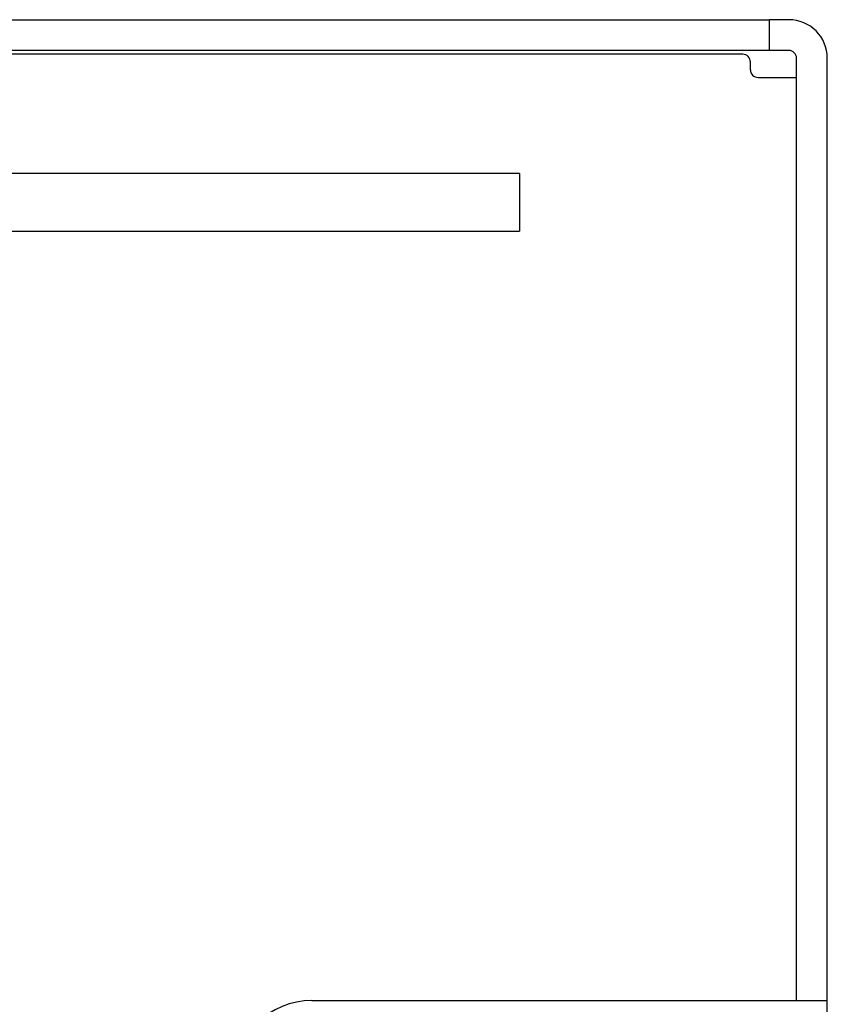
# Model space of a CAD drawing. Extents: x 10 to 288, y 13 to 254.
# Drawn here: x 42 to 63, y 219 to 245 of the extents above; entities that cross this region are included whole.
import ezdxf

# ---------------------------------------------------------------- set-up
doc = ezdxf.new("R2010")
doc.units = 0
doc.layers.get('0').update_dxf_attribs({"linetype": 'CONTINUOUS'})

msp = doc.modelspace()

# ---------------------------------------------------------------- linework, layer by layer
at = {"color": 7, "linetype": 'CONTINUOUS'}
for p, q in [((33.786, 244.668), (61.286, 244.668)), ((61.286, 243.868), (61.286, 244.668)), ((61.786, 244.668), (61.286, 244.668)), ((61.286, 243.868), (29.486, 243.868)), ((60.586, 243.768), (34.168, 243.768)), ((61.786, 243.868), (61.286, 243.868)), ((60.786, 243.368), (60.786, 243.568)), ((61.986, 243.168), (61.986, 243.668)), ((62.786, 219.168), (62.786, 243.668)), ((60.986, 243.168), (61.986, 243.168)), ((61.986, 219.168), (61.986, 243.168)), ((54.786, 240.668), (36.25, 240.668)), ((54.786, 240.668), (54.786, 239.168)), ((36.25, 239.168), (54.786, 239.168)), ((49.386, 219.168), (61.986, 219.168)), ((61.986, 219.168), (62.786, 219.168)), ((62.786, 165.168), (62.786, 219.168))]:
    msp.add_line(p, q, dxfattribs=at)
for centre, radius, start, end in [((61.786, 243.668), 1, 0, 90), ((60.586, 243.568), 0.2, 0, 90), ((61.786, 243.668), 0.2, 360, 90), ((60.986, 243.368), 0.2, 180, 270), ((49.386, 217.168), 2, 90, 180)]:
    msp.add_arc(centre, radius, start, end, dxfattribs=at)

doc.saveas('drawing.dxf')
